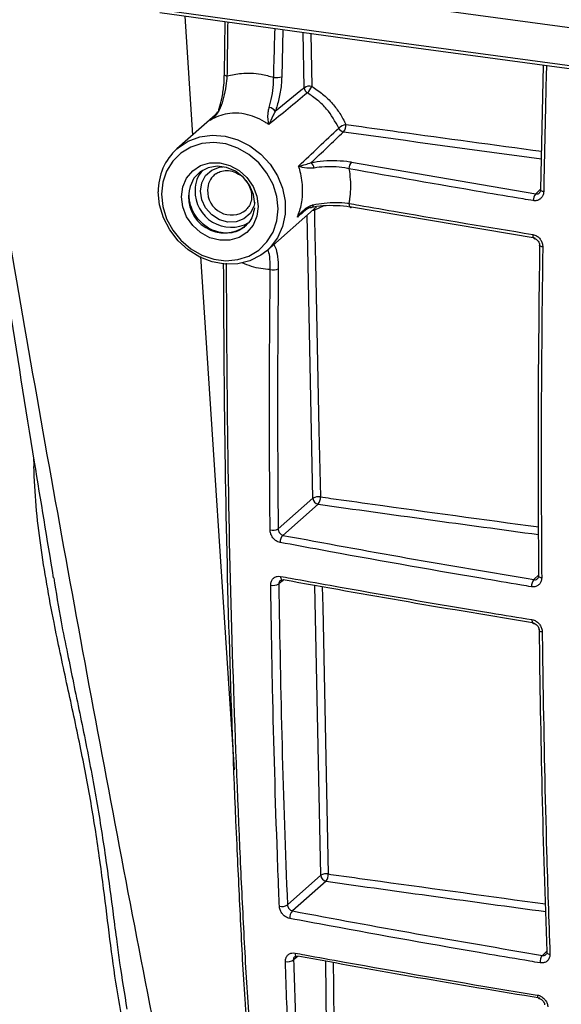
# Model space of a CAD drawing. Units: millimetres. Extents: x 268 to 2223, y 401 to 1316.
# Drawn here: x 1817 to 1864, y 687 to 774 of the extents above; entities that cross this region are included whole.
import ezdxf

# ---------------------------------------------------------------- set-up
doc = ezdxf.new("R2010")
doc.units = ezdxf.units.MM
doc.header["$LTSCALE"] = 3

msp = doc.modelspace()

# ---------------------------------------------------------------- linework, layer by layer
at = {"color": 8, "linetype": 'Continuous', "lineweight": 25}
for p, q in [((1831.209, 773.839), (1831.9, 763.325)), ((1839.893, 772.643), (1839.78, 768.486)), ((1841.779, 767.519), (1841.677, 772.397)), ((1842.339, 772.306), (1842.436, 767.636)), ((1862.217, 758.13), (1862.671, 758.575)), ((1843.515, 757.067), (1842.665, 756.695)), ((1842.538, 731.238), (1842.015, 756.246)), ((1832.604, 752.607), (1835.586, 707.227)), ((1839.963, 724.011), (1839.519, 723.659)), ((1862.067, 724.042), (1862.494, 724.46)), ((1843.235, 697.911), (1842.7, 723.525)), ((1862.819, 690.837), (1863.22, 691.23)), ((1841.225, 690.755), (1840.823, 690.431)), ((1843.724, 684.437), (1843.675, 690.318))]:
    msp.add_line(p, q, dxfattribs=at)
at = {"color": 7, "linetype": 'Continuous', "lineweight": 25}
for p, q in [((1834.721, 768.73), (1834.784, 773.346)), ((1862.67, 758.528), (1862.918, 769.491)), ((1833.91, 765.098), (1830.522, 762.11)), ((1845.957, 760.946), (1862.217, 758.13)), ((1833.954, 759.912), (1833.857, 759.839)), ((1836.622, 756.703), (1836.663, 756.743)), ((1838.459, 753.11), (1842.865, 756.995)), ((1862.169, 754.207), (1845.957, 756.945)), ((1836.622, 755.323), (1836.669, 755.369)), ((1839.463, 728.525), (1842.538, 731.238)), ((1843.006, 730.707), (1839.885, 727.955)), ((1840.283, 695.307), (1843.235, 697.911)), ((1843.703, 697.381), (1840.732, 694.761))]:
    msp.add_line(p, q, dxfattribs=at)
at = {"color": 7, "linetype": 'Continuous', "lineweight": 25, "flags": 128}
for points in [[(1978.891, 759.065), (1959.878, 761.175), (1940.933, 763.353), (1922.059, 765.596), (1903.257, 767.907), (1884.53, 770.283), (1865.879, 772.726), (1847.307, 775.235), (1828.815, 777.808)], [(1828.815, 774.46), (1847.307, 771.886), (1865.879, 769.378), (1884.53, 766.935), (1903.257, 764.558), (1922.059, 762.248), (1940.933, 760.004), (1959.878, 757.827), (1978.891, 755.717)], [(1979.046, 755.404), (1960.038, 757.513), (1941.099, 759.69), (1922.23, 761.933), (1903.433, 764.243), (1884.71, 766.619), (1866.064, 769.061), (1847.497, 771.569), (1829.011, 774.142)], [(1834.721, 768.73), (1834.698, 768.707), (1834.691, 768.684), (1834.699, 768.66), (1834.722, 768.637), (1834.76, 768.615), (1834.811, 768.595), (1834.874, 768.578), (1834.947, 768.563)], [(1829.169, 758.102), (1829.282, 757.01), (1829.614, 755.937), (1830.152, 754.931), (1830.871, 754.034), (1831.742, 753.288), (1832.724, 752.723), (1833.776, 752.365), (1834.852, 752.229), (1835.904, 752.322), (1836.886, 752.639), (1837.756, 753.167), (1838.476, 753.882), (1839.014, 754.753), (1839.346, 755.742), (1839.459, 756.806), (1839.346, 757.898), (1839.014, 758.971), (1838.476, 759.978), (1837.756, 760.874), (1836.886, 761.621), (1835.904, 762.186), (1834.852, 762.543), (1833.776, 762.679), (1832.724, 762.586), (1831.742, 762.269), (1830.871, 761.741), (1830.152, 761.026), (1829.614, 760.155), (1829.282, 759.166), (1829.169, 758.102)], [(1830.922, 757.882), (1831.037, 758.752), (1831.376, 759.534), (1831.915, 760.174), (1832.618, 760.629), (1833.436, 760.867), (1834.314, 760.873), (1835.192, 760.646), (1836.01, 760.201), (1836.712, 759.569), (1837.252, 758.793), (1837.59, 757.926), (1837.706, 757.027), (1837.59, 756.156), (1837.252, 755.375), (1836.712, 754.734), (1836.01, 754.28), (1835.192, 754.041), (1834.314, 754.035), (1833.436, 754.262), (1832.618, 754.707), (1831.915, 755.339), (1831.376, 756.115), (1831.037, 756.982), (1830.922, 757.882)], [(1837.412, 757.239), (1837.294, 758.084), (1836.948, 758.891), (1836.403, 759.594), (1835.702, 760.135), (1834.904, 760.472), (1834.071, 760.577), (1833.273, 760.442), (1832.573, 760.076), (1832.027, 759.511), (1831.682, 758.791), (1831.592, 758.388)], [(1838.459, 753.11), (1837.926, 752.704), (1836.962, 752.22), (1835.897, 751.957), (1834.775, 751.925), (1833.641, 752.126), (1832.541, 752.551), (1831.522, 753.183), (1830.624, 753.997), (1829.884, 754.959), (1829.333, 756.029), (1828.993, 757.164), (1828.878, 758.317)], [(1862.67, 758.528), (1862.648, 758.503), (1862.641, 758.482)], [(1842.571, 757.166), (1842.557, 757.096), (1842.536, 757.034), (1842.509, 756.983), (1842.476, 756.944), (1842.438, 756.918), (1842.396, 756.906), (1842.352, 756.908), (1842.306, 756.924)], [(1845.724, 757.292), (1845.727, 757.2), (1845.739, 757.117), (1845.76, 757.045), (1845.789, 756.989), (1845.824, 756.949), (1845.865, 756.928), (1845.91, 756.927), (1845.957, 756.945)], [(1842.665, 756.695), (1842.685, 755.77), (1842.762, 752.068), (1843.072, 737.264), (1843.196, 731.354)], [(1839.838, 724), (1839.874, 724.001), (1839.92, 724.018)], [(1862.465, 724.357), (1862.472, 724.384), (1862.495, 724.415)], [(1863.221, 691.185), (1863.198, 691.148), (1863.192, 691.113)], [(1841.111, 690.742), (1841.151, 690.744), (1841.195, 690.761)]]:
    msp.add_lwpolyline(points, dxfattribs=at)
at = {"color": 8, "linetype": 'Continuous', "lineweight": 25, "flags": 128}
for points in [[(1830.522, 762.11), (1830.624, 762.197), (1831.522, 762.785), (1832.541, 763.16), (1833.641, 763.309), (1834.775, 763.224), (1835.897, 762.909), (1836.962, 762.377), (1837.926, 761.651), (1838.749, 760.758), (1839.398, 759.737), (1839.846, 758.629), (1840.074, 757.479), (1840.074, 756.334), (1839.846, 755.242), (1839.398, 754.247), (1838.749, 753.389), (1838.459, 753.11)], [(1837.41, 757.36), (1837.326, 757.032), (1836.982, 756.395), (1836.446, 755.922), (1835.77, 755.66), (1835.021, 755.635), (1834.272, 755.849), (1833.596, 756.281), (1833.06, 756.889), (1832.716, 757.613), (1832.597, 758.383), (1832.716, 759.123), (1833.06, 759.761), (1833.596, 760.234), (1834.272, 760.496), (1834.608, 760.537)], [(1862.641, 758.482), (1862.641, 758.477), (1862.651, 758.451), (1862.678, 758.426), (1862.72, 758.402), (1862.776, 758.38), (1862.844, 758.361), (1862.922, 758.347)], [(1842.536, 756.706), (1842.571, 756.704), (1842.665, 756.695)], [(1842.621, 756.78), (1842.623, 756.777), (1842.665, 756.695)], [(1861.952, 754.551), (1861.954, 754.459), (1861.966, 754.376), (1861.985, 754.305), (1862.012, 754.249), (1862.045, 754.209), (1862.083, 754.189), (1862.094, 754.187)], [(1862.842, 753.449), (1862.764, 753.464), (1862.696, 753.483), (1862.64, 753.505), (1862.598, 753.53), (1862.571, 753.556), (1862.561, 753.583), (1862.561, 753.589)], [(1839.68, 724.331), (1839.686, 724.246), (1839.701, 724.17), (1839.724, 724.105), (1839.753, 724.054), (1839.789, 724.019), (1839.83, 724.001), (1839.838, 724)], [(1862.746, 724.198), (1862.668, 724.215), (1862.6, 724.235), (1862.544, 724.261), (1862.502, 724.289), (1862.476, 724.319), (1862.465, 724.351), (1862.465, 724.357)], [(1843.362, 723.408), (1843.399, 721.627), (1843.709, 706.822), (1843.893, 698.028)], [(1861.879, 720.512), (1861.884, 720.426), (1861.897, 720.35), (1861.918, 720.285), (1861.945, 720.235), (1861.977, 720.2), (1862.014, 720.183), (1862.022, 720.182)], [(1862.513, 719.593), (1862.513, 719.588), (1862.524, 719.555), (1862.55, 719.523), (1862.592, 719.495), (1862.648, 719.469), (1862.716, 719.448), (1862.794, 719.431)], [(1840.955, 691.04), (1840.964, 690.961), (1840.981, 690.892), (1841.004, 690.834), (1841.034, 690.788), (1841.069, 690.758), (1841.109, 690.743), (1841.111, 690.742)], [(1863.192, 691.113), (1863.192, 691.11), (1863.202, 691.072), (1863.229, 691.036), (1863.271, 691.004), (1863.327, 690.976), (1863.395, 690.952), (1863.472, 690.935)], [(1844.335, 690.2), (1844.351, 688.205), (1844.382, 684.549)], [(1862.354, 687.33), (1862.362, 687.251), (1862.377, 687.182), (1862.398, 687.124), (1862.425, 687.079), (1862.457, 687.049), (1862.493, 687.034), (1862.497, 687.034)]]:
    msp.add_lwpolyline(points, dxfattribs=at)
at = {"color": 7, "linetype": 'Continuous', "lineweight": 25}
for centre, radius, start, end in [((1839.337, 769.631), 1.228, 257.54926, 291.12022), ((1842.257, 766.739), 0.915, 78.65703, 121.46087), ((1842.331, 767.528), 0.552, 180.88519, 239.22252), ((1840.535, 768.483), 2.082, 316.64104, 335.98346), ((1838.589, 765.058), 0.712, 30.11229, 82.9794), ((1834.381, 765.545), 0.187, 98.24641, 197.42565), ((1845.979, 762.487), 1.861, 106.76866, 128.31576), ((1844.493, 764.195), 0.952, 323.00776, 4.45411), ((1845.331, 764.168), 0.552, 203.60555, 261.93425), ((1833.874, 758.405), 4.996, 132.13164, 181.00406), ((1841.96, 760.36), 0.681, 5.00823, 51.58568), ((1846.516, 760.385), 0.792, 134.85001, 182.19455), ((1834.716, 758.487), 2.595, 138.22041, 180.96156), ((1835.306, 758.369), 3.186, 178.67477, 299.42042), ((1862.831, 757.569), 0.832, 137.59567, 182.34838), ((1839.019, 752.526), 1.113, 257.1161, 294.37155), ((1843.016, 730.457), 0.915, 78.65664, 121.46078), ((1843.09, 731.252), 0.552, 181.54723, 261.27202), ((1842.249, 731.28), 0.949, 322.86713, 4.46038), ((1838.985, 729.398), 0.995, 256.60775, 298.67859), ((1840.44, 727.384), 0.796, 134.17059, 183.97996), ((1862.699, 723.471), 0.852, 137.9447, 183.99345), ((1839.038, 724.506), 0.974, 256.50872, 299.57491), ((1843.713, 697.131), 0.915, 78.65629, 121.4607), ((1843.787, 697.926), 0.552, 181.54723, 261.27202), ((1842.946, 697.954), 0.949, 322.8657, 4.46045), ((1839.786, 696.025), 0.873, 255.98646, 304.69367), ((1841.295, 694.182), 0.807, 134.23278, 185.84168), ((1840.332, 691.117), 0.844, 255.04233, 305.6138), ((1863.464, 690.259), 0.867, 138.13289, 185.64969)]:
    msp.add_arc(centre, radius, start, end, dxfattribs=at)
at = {"color": 8, "linetype": 'Continuous', "lineweight": 25}
for centre, radius, start, end in [((1834.96, 758.516), 1.722, 129.8128, 181.28301), ((1834.714, 757.852), 3.167, 170.25909, 307.03814), ((1835.337, 758.366), 2.102, 176.94758, 307.71455)]:
    msp.add_arc(centre, radius, start, end, dxfattribs=at)
at = {"color": 7, "linetype": 'Continuous', "lineweight": 25}
for centre, major_axis, ratio, start_param, end_param in [((1784.271, 713.792), (137.705, 115.452), 0.02614, 1.11817, 1.138639), ((1784.735, 713.73), (137.242, 115.495), 0.024135, 1.119774, 1.146906), ((1784.735, 713.73), (131.745, 121.729), 0.024135, 5.13356, 5.163585), ((1784.738, 713.261), (131.76, 122.193), 0.02614, 5.140825, 5.16519)]:
    msp.add_ellipse(centre, major_axis=major_axis, ratio=ratio, start_param=start_param, end_param=end_param, dxfattribs=at)
at = {"color": 8, "linetype": 'Continuous', "lineweight": 25}
for centre, major_axis, ratio, start_param, end_param in [((1725.223, 661.245), (180.572, 164.924), 0.017298, 0.91017, 0.912273), ((2567.39, 1372.854), (1879.246, 12.448), 0.348714, 4.315664, 4.325714), ((1784.735, 713.73), (131.751, 110.411), 0.02413, 5.134689, 5.141084), ((1849.078, 729.486), (-4.69, 81.023), 0.381712, 1.484105, 1.492347), ((2567.39, 1338.912), (1877.36, 12.436), 0.348714, 4.313949, 4.325165), ((2567.389, 1304.97), (1875.473, 12.423), 0.348714, 4.313931, 4.32512)]:
    msp.add_ellipse(centre, major_axis=major_axis, ratio=ratio, start_param=start_param, end_param=end_param, dxfattribs=at)
for points, knots in [([(1835.01, 773.315), (1834.995, 772.329), (1834.972, 770.743), (1834.954, 769.161), (1834.947, 768.563)], [0, 0, 0, 0, 0.622207, 1, 1, 1, 1]), ([(1839.073, 768.432), (1839.081, 768.752), (1839.116, 770.187), (1839.157, 771.624), (1839.188, 772.74)], [0, 0, 0, 0, 0.223338, 1, 1, 1, 1]), ([(1863.17, 769.459), (1863.168, 769.395), (1863.132, 768.046), (1863.04, 764.334), (1862.968, 760.701), (1862.922, 758.347)], [0, 0, 0, 0, 0.017182, 0.363047, 1, 1, 1, 1]), ([(1845.442, 764.269), (1845.75, 764.226), (1847.289, 764.012), (1853.047, 763.213), (1858.514, 762.471), (1862.746, 761.897)], [0, 0, 0, 0, 0.053475, 0.267373, 1, 1, 1, 1]), ([(1862.217, 758.13), (1862.266, 758.125), (1862.362, 758.116), (1862.477, 758.157), (1862.526, 758.212), (1862.541, 758.229)], [0, 0, 0, 0, 0.405461, 0.807708, 1, 1, 1, 1]), ([(1839.071, 753.65), (1839.119, 753.579), (1839.278, 753.346), (1839.443, 752.618), (1839.466, 751.881), (1839.478, 751.512)], [0, 0, 0, 0, 0.178779, 0.589216, 1, 1, 1, 1]), ([(1838.771, 751.441), (1838.767, 751.756), (1838.76, 752.386), (1838.66, 752.972), (1838.564, 753.15), (1838.545, 753.185)], [0, 0, 0, 0, 0.444576, 0.890729, 1, 1, 1, 1]), ([(1834.873, 752.011), (1834.903, 746.332), (1834.966, 734.737), (1835.372, 717.511), (1835.899, 703.663), (1836.39, 693.262), (1836.785, 686.241), (1837.3, 679.381), (1837.983, 672.78), (1838.887, 666.618), (1840.021, 660.966), (1841.335, 655.777), (1842.834, 651.068), (1844.196, 647.651), (1845.588, 644.703), (1846.992, 642.164), (1848.794, 639.583), (1850.692, 637.441), (1852.034, 636.422), (1852.705, 635.912)], [0, 0, 0, 0, 0.115853, 0.236577, 0.357253, 0.40744, 0.457793, 0.508055, 0.55811, 0.608046, 0.656952, 0.706034, 0.755116, 0.804022, 0.825754, 0.869363, 0.912972, 0.956486, 1, 1, 1, 1]), ([(1838.771, 751.441), (1838.215, 751.493), (1837.376, 751.572), (1836.564, 751.929), (1836.29, 752.05)], [0, 0, 0, 0, 0.6621597, 1, 1, 1, 1]), ([(1843.196, 731.354), (1843.503, 731.311), (1845.041, 731.096), (1851.459, 730.201), (1857.589, 729.365), (1862.484, 728.697)], [0, 0, 0, 0, 0.04794, 0.2397, 1, 1, 1, 1]), ([(1862.067, 724.042), (1862.115, 724.037), (1862.212, 724.027), (1862.323, 724.065), (1862.368, 724.116), (1862.382, 724.132)], [0, 0, 0, 0, 0.406647, 0.811971, 1, 1, 1, 1]), ([(1839.645, 723.961), (1839.619, 723.938), (1839.561, 723.885), (1839.522, 723.773), (1839.52, 723.69), (1839.519, 723.659)], [0, 0, 0, 0, 0.341023, 0.750925, 1, 1, 1, 1]), ([(1820.867, 717.477), (1821.037, 716.623), (1821.569, 713.965), (1822.513, 709.524), (1823.507, 704.153), (1824.29, 699.117), (1824.806, 695.07), (1825.108, 692.832), (1825.217, 692.019)], [0, 0, 0, 0, 0.097411, 0.302995, 0.512266, 0.721523, 0.898835, 1, 1, 1, 1]), ([(1843.893, 698.028), (1844.2, 697.985), (1845.738, 697.77), (1852.128, 696.879), (1858.229, 696.046), (1863.096, 695.383)], [0, 0, 0, 0, 0.048154, 0.240769, 1, 1, 1, 1]), ([(1862.819, 690.837), (1862.867, 690.832), (1862.964, 690.821), (1863.071, 690.856), (1863.111, 690.903), (1863.124, 690.918)], [0, 0, 0, 0, 0.406134, 0.814049, 1, 1, 1, 1]), ([(1840.926, 690.709), (1840.903, 690.687), (1840.849, 690.639), (1840.82, 690.535), (1840.822, 690.458), (1840.823, 690.431)], [0, 0, 0, 0, 0.339111, 0.765524, 1, 1, 1, 1])]:
    msp.add_open_spline(points, degree=3, knots=knots, dxfattribs=at)
at = {"color": 7, "linetype": 'Continuous', "lineweight": 25}
for points, knots in [([(1834.251, 765.665), (1834.336, 765.948), (1834.522, 766.571), (1834.68, 767.664), (1834.708, 768.392), (1834.721, 768.73)], [0, 0, 0, 0, 0.3090706, 0.6787945, 1, 1, 1, 1]), ([(1834.947, 768.563), (1834.92, 768.269), (1834.863, 767.635), (1834.663, 766.627), (1834.457, 766.028), (1834.355, 765.73)], [0, 0, 0, 0, 0.303444, 0.652545, 1, 1, 1, 1]), ([(1834.947, 768.563), (1835.368, 768.653), (1836.34, 768.861), (1837.751, 768.794), (1838.7, 768.534), (1839.073, 768.432)], [0, 0, 0, 0, 0.3167275, 0.7319576, 1, 1, 1, 1]), ([(1838.677, 765.765), (1838.761, 766.078), (1838.929, 766.704), (1839.052, 767.663), (1839.067, 768.224), (1839.073, 768.432)], [0, 0, 0, 0, 0.387483, 0.773404, 1, 1, 1, 1]), ([(1839.78, 768.486), (1839.768, 768.245), (1839.736, 767.596), (1839.558, 766.491), (1839.323, 765.774), (1839.205, 765.415)], [0, 0, 0, 0, 0.22768, 0.613985, 1, 1, 1, 1]), ([(1842.436, 767.636), (1842.764, 767.42), (1843.432, 766.98), (1844.26, 766.148), (1844.955, 765.239), (1845.278, 764.596), (1845.442, 764.269)], [0, 0, 0, 0, 0.257871, 0.524932, 0.759073, 1, 1, 1, 1]), ([(1844.826, 763.947), (1844.5, 764.532), (1843.997, 765.435), (1842.975, 766.438), (1842.361, 766.846), (1842.049, 767.054)], [0, 0, 0, 0, 0.47417, 0.73248, 1, 1, 1, 1]), ([(1838.644, 764.253), (1838.643, 764.255), (1838.585, 764.531), (1838.532, 764.97), (1838.613, 765.547), (1838.666, 765.729), (1838.677, 765.765)], [0, 0, 0, 0, 0.004795, 0.707335, 0.942424, 1, 1, 1, 1]), ([(1834.355, 765.73), (1834.21, 765.471), (1833.98, 765.06), (1833.612, 764.749), (1833.47, 764.642), (1833.467, 764.64)], [0, 0, 0, 0, 0.624654, 0.993264, 1, 1, 1, 1]), ([(1833.467, 764.64), (1833.469, 764.642), (1833.579, 764.73), (1833.834, 764.952), (1834.022, 765.231), (1834.133, 765.395)], [0, 0, 0, 0, 0.007934, 0.419382, 1, 1, 1, 1]), ([(1838.644, 764.253), (1838.559, 764.312), (1838.432, 764.399), (1837.759, 764.814), (1836.751, 765.213), (1835.221, 765.326), (1834.246, 765.068), (1833.639, 764.745), (1833.525, 764.676), (1833.467, 764.64)], [0, 0, 0, 0, 0.051686, 0.077284, 0.400828, 0.609081, 0.924373, 0.961481, 1, 1, 1, 1]), ([(1839.205, 765.415), (1839.19, 765.388), (1839.113, 765.252), (1838.894, 764.817), (1838.744, 764.477), (1838.644, 764.255), (1838.644, 764.253)], [0, 0, 0, 0, 0.0565511, 0.2908089, 0.9949313, 1, 1, 1, 1]), ([(1813.533, 762.305), (1814.217, 757.852), (1815.649, 748.537), (1817.678, 735.841), (1819.039, 727.613), (1819.602, 724.207)], [0, 0, 0, 0, 0.349264, 0.730642, 1, 1, 1, 1]), ([(1814.442, 761.74), (1815.369, 756.258), (1817.223, 745.291), (1820.132, 728.931), (1823.122, 712.629), (1826.163, 696.514), (1828.239, 685.863), (1829.264, 680.602)], [0, 0, 0, 0, 0.200828, 0.401711, 0.602725, 0.803773, 1, 1, 1, 1]), ([(1841.165, 756.083), (1841.202, 756.173), (1841.398, 756.645), (1841.61, 757.534), (1841.658, 758.869), (1841.495, 759.891), (1841.31, 760.489), (1841.278, 760.595)], [0, 0, 0, 0, 0.068175, 0.356626, 0.609553, 0.931014, 1, 1, 1, 1]), ([(1841.278, 760.595), (1841.279, 760.595), (1841.456, 760.629), (1841.788, 760.689), (1842.214, 760.835), (1842.383, 760.894)], [0, 0, 0, 0, 0.005897, 0.60613, 1, 1, 1, 1]), ([(1842.639, 760.419), (1842.421, 760.401), (1841.878, 760.357), (1841.477, 760.505), (1841.28, 760.594), (1841.278, 760.595)], [0, 0, 0, 0, 0.397123, 0.994418, 1, 1, 1, 1]), ([(1842.383, 760.894), (1842.738, 760.956), (1843.448, 761.082), (1844.662, 761.102), (1845.497, 761.027), (1845.905, 760.955), (1845.957, 760.946)], [0, 0, 0, 0, 0.315151, 0.62995, 0.952885, 1, 1, 1, 1]), ([(1845.724, 760.354), (1845.679, 760.364), (1845.327, 760.438), (1844.607, 760.53), (1843.56, 760.553), (1842.945, 760.464), (1842.639, 760.419)], [0, 0, 0, 0, 0.047154, 0.370566, 0.685639, 1, 1, 1, 1]), ([(1833.959, 759.892), (1834.082, 759.973), (1834.364, 760.157), (1834.927, 760.224), (1835.544, 760.128), (1835.911, 759.909), (1836.085, 759.805)], [0, 0, 0, 0, 0.21207, 0.486897, 0.756518, 1, 1, 1, 1]), ([(1845.724, 760.354), (1845.766, 760.041), (1845.885, 759.142), (1845.851, 758.111), (1845.744, 757.423), (1845.724, 757.292)], [0, 0, 0, 0, 0.3026601, 0.8677896, 1, 1, 1, 1]), ([(1862, 757.535), (1861.701, 757.585), (1860.205, 757.832), (1854.745, 758.748), (1849.645, 759.656), (1845.724, 760.354)], [0, 0, 0, 0, 0.054656, 0.273284, 1, 1, 1, 1]), ([(1836.613, 759.323), (1836.736, 759.141), (1836.983, 758.777), (1837.109, 758.279), (1837.119, 758.003), (1837.122, 757.928)], [0, 0, 0, 0, 0.421651, 0.84353, 1, 1, 1, 1]), ([(1836.65, 755.386), (1836.555, 755.287), (1836.298, 755.018), (1835.728, 754.761), (1835.004, 754.631), (1834.237, 754.711), (1833.491, 754.987), (1832.815, 755.441), (1832.254, 756.04), (1831.847, 756.742), (1831.631, 757.428), (1831.608, 757.859), (1831.599, 758.037)], [0, 0, 0, 0, 0.064188, 0.174018, 0.283506, 0.39192, 0.499338, 0.606102, 0.712477, 0.818618, 0.924621, 1, 1, 1, 1]), ([(1837.122, 757.928), (1837.117, 757.833), (1837.103, 757.537), (1836.969, 757.106), (1836.748, 756.861), (1836.648, 756.75)], [0, 0, 0, 0, 0.2074747, 0.6432739, 1, 1, 1, 1]), ([(1862.922, 758.347), (1862.916, 758.276), (1862.902, 758.099), (1862.788, 757.847), (1862.58, 757.637), (1862.306, 757.517), (1862.102, 757.529), (1862, 757.535)], [0, 0, 0, 0, 0.143031, 0.355749, 0.569651, 0.784853, 1, 1, 1, 1]), ([(1862.636, 758.484), (1862.635, 758.45), (1862.634, 758.364), (1862.594, 758.275), (1862.557, 758.242), (1862.542, 758.228)], [0, 0, 0, 0, 0.283454, 0.715531, 1, 1, 1, 1]), ([(1841.165, 756.083), (1841.167, 756.086), (1841.211, 756.148), (1841.453, 756.467), (1841.865, 756.862), (1842.341, 757.106), (1842.533, 757.156), (1842.571, 757.166)], [0, 0, 0, 0, 0.005248, 0.129027, 0.671911, 0.935306, 1, 1, 1, 1]), ([(1845.957, 756.945), (1845.908, 756.953), (1845.496, 757.023), (1844.645, 757.102), (1843.398, 757.093), (1842.67, 756.98), (1842.306, 756.924)], [0, 0, 0, 0, 0.043521, 0.364538, 0.68218, 1, 1, 1, 1]), ([(1842.571, 757.166), (1842.886, 757.227), (1843.517, 757.348), (1844.592, 757.394), (1845.327, 757.349), (1845.681, 757.298), (1845.724, 757.292)], [0, 0, 0, 0, 0.3179301, 0.6358664, 0.9565825, 1, 1, 1, 1]), ([(1845.724, 757.292), (1846.018, 757.241), (1847.487, 756.982), (1852.861, 756.047), (1858.003, 755.201), (1861.952, 754.551)], [0, 0, 0, 0, 0.054828, 0.274142, 1, 1, 1, 1]), ([(1837.368, 756.892), (1837.323, 756.654), (1837.234, 756.176), (1836.965, 755.664), (1836.722, 755.449), (1836.65, 755.386)], [0, 0, 0, 0, 0.411938, 0.827527, 1, 1, 1, 1]), ([(1842.306, 756.924), (1842.277, 756.913), (1842.127, 756.856), (1841.754, 756.649), (1841.417, 756.36), (1841.206, 756.13), (1841.167, 756.085), (1841.165, 756.083)], [0, 0, 0, 0, 0.063236, 0.325126, 0.870484, 0.99441, 1, 1, 1, 1]), ([(1861.952, 754.551), (1862.019, 754.536), (1862.188, 754.496), (1862.441, 754.34), (1862.666, 754.086), (1862.817, 753.776), (1862.834, 753.558), (1862.842, 753.449)], [0, 0, 0, 0, 0.1435542, 0.3591127, 0.5733201, 0.7866424, 1, 1, 1, 1]), ([(1862.093, 754.182), (1862.125, 754.176), (1862.196, 754.165), (1862.326, 754.086), (1862.448, 753.958), (1862.53, 753.798), (1862.564, 753.666), (1862.558, 753.604), (1862.557, 753.589)], [0, 0, 0, 0, 0.15241, 0.345558, 0.548751, 0.744719, 0.937075, 1, 1, 1, 1]), ([(1862.495, 724.415), (1862.469, 729.245), (1862.418, 738.91), (1862.533, 748.726), (1862.59, 753.636)], [0, 0, 0, 0, 0.499746, 1, 1, 1, 1]), ([(1862.842, 753.449), (1862.837, 753.131), (1862.815, 751.54), (1862.733, 744.868), (1862.679, 735.408), (1862.727, 727.303), (1862.746, 724.198)], [0, 0, 0, 0, 0.0323244, 0.161623, 0.6788833, 1, 1, 1, 1]), ([(1836.635, 685.778), (1836.615, 686.035), (1836.42, 688.569), (1836.172, 693.535), (1835.669, 703.895), (1835.149, 717.734), (1834.741, 734.875), (1834.679, 746.395), (1834.649, 752.005)], [0, 0, 0, 0, 0.0122637, 0.1210016, 0.2293802, 0.4906365, 0.7519947, 1, 1, 1, 1]), ([(1838.755, 728.43), (1838.752, 728.742), (1838.738, 730.301), (1838.693, 736.863), (1838.7, 744.223), (1838.76, 750.366), (1838.771, 751.441)], [0, 0, 0, 0, 0.040992, 0.204963, 0.860933, 1, 1, 1, 1]), ([(1839.478, 751.512), (1839.447, 747.658), (1839.384, 739.948), (1839.437, 732.334), (1839.463, 728.525)], [0, 0, 0, 0, 0.499837, 1, 1, 1, 1]), ([(1826.331, 682.32), (1826.029, 683.666), (1825.423, 686.358), (1824.809, 690.613), (1824.263, 695.026), (1823.684, 699.699), (1822.913, 704.593), (1821.925, 709.714), (1820.78, 714.929), (1819.536, 720.721), (1818.609, 725.939), (1818.047, 730.556), (1817.935, 732.886), (1817.879, 734.051)], [0, 0, 0, 0, 0.0889716, 0.1779603, 0.2683006, 0.3586177, 0.4545322, 0.5504583, 0.6489346, 0.7474337, 0.8731119, 0.9365637, 1, 1, 1, 1]), ([(1839.646, 727.329), (1839.578, 727.346), (1839.412, 727.39), (1839.163, 727.551), (1838.939, 727.804), (1838.787, 728.111), (1838.766, 728.324), (1838.755, 728.43)], [0, 0, 0, 0, 0.147149, 0.361898, 0.57504, 0.7875064, 1, 1, 1, 1]), ([(1839.463, 728.525), (1839.468, 728.472), (1839.478, 728.365), (1839.551, 728.208), (1839.657, 728.077), (1839.775, 727.991), (1839.853, 727.966), (1839.885, 727.955)], [0, 0, 0, 0, 0.210165, 0.421229, 0.634563, 0.851085, 1, 1, 1, 1]), ([(1839.885, 727.955), (1843.545, 727.279), (1850.866, 725.925), (1858.332, 724.67), (1862.067, 724.042)], [0, 0, 0, 0, 0.499842, 1, 1, 1, 1]), ([(1861.85, 723.412), (1861.55, 723.461), (1860.055, 723.709), (1853.79, 724.762), (1846.682, 726.016), (1840.829, 727.108), (1839.646, 727.329)], [0, 0, 0, 0, 0.039912, 0.19956, 0.83823, 1, 1, 1, 1]), ([(1819.639, 724.213), (1819.845, 722.912), (1820.205, 720.65), (1820.669, 718.423), (1820.867, 717.477)], [0, 0, 0, 0, 0.575355, 1, 1, 1, 1]), ([(1838.811, 723.559), (1838.814, 723.623), (1838.822, 723.792), (1838.92, 724.035), (1839.117, 724.239), (1839.381, 724.355), (1839.58, 724.339), (1839.68, 724.331)], [0, 0, 0, 0, 0.132297, 0.348453, 0.565712, 0.782852, 1, 1, 1, 1]), ([(1839.644, 723.963), (1839.647, 723.966), (1839.675, 723.998), (1839.74, 724.019), (1839.86, 723.99), (1839.91, 723.978)], [0, 0, 0, 0, 0.059372, 0.609787, 1, 1, 1, 1]), ([(1839.68, 724.331), (1839.972, 724.278), (1841.429, 724.013), (1847.571, 722.909), (1854.676, 721.686), (1860.668, 720.709), (1861.879, 720.512)], [0, 0, 0, 0, 0.039915, 0.199578, 0.838305, 1, 1, 1, 1]), ([(1862.096, 720.202), (1858.365, 720.816), (1850.9, 722.044), (1843.581, 723.36), (1839.92, 724.018)], [0, 0, 0, 0, 0.499841, 1, 1, 1, 1]), ([(1862.746, 724.198), (1862.742, 724.132), (1862.733, 723.962), (1862.629, 723.717), (1862.427, 723.511), (1862.156, 723.392), (1861.952, 723.405), (1861.85, 723.412)], [0, 0, 0, 0, 0.1363694, 0.3510466, 0.5669989, 0.7835096, 1, 1, 1, 1]), ([(1862.461, 724.357), (1862.461, 724.326), (1862.461, 724.246), (1862.427, 724.17), (1862.395, 724.142), (1862.383, 724.131)], [0, 0, 0, 0, 0.276054, 0.710027, 1, 1, 1, 1]), ([(1839.574, 695.178), (1839.562, 695.481), (1839.501, 696.993), (1839.262, 703.365), (1838.991, 712.497), (1838.861, 720.506), (1838.811, 723.559)], [0, 0, 0, 0, 0.03241, 0.162049, 0.680673, 1, 1, 1, 1]), ([(1839.519, 723.659), (1839.601, 718.89), (1839.763, 709.347), (1840.11, 699.989), (1840.283, 695.307)], [0, 0, 0, 0, 0.4997393, 1, 1, 1, 1]), ([(1861.879, 720.512), (1861.948, 720.495), (1862.118, 720.456), (1862.374, 720.3), (1862.603, 720.052), (1862.761, 719.749), (1862.783, 719.537), (1862.794, 719.431)], [0, 0, 0, 0, 0.147991, 0.361454, 0.574184, 0.787098, 1, 1, 1, 1]), ([(1862.02, 720.177), (1862.051, 720.172), (1862.121, 720.161), (1862.251, 720.087), (1862.378, 719.966), (1862.468, 719.815), (1862.512, 719.68), (1862.508, 719.616), (1862.507, 719.594)], [0, 0, 0, 0, 0.142353, 0.330157, 0.52555, 0.715199, 0.903188, 1, 1, 1, 1]), ([(1863.221, 691.185), (1863.066, 695.881), (1862.757, 705.278), (1862.614, 714.86), (1862.543, 719.653)], [0, 0, 0, 0, 0.499746, 1, 1, 1, 1]), ([(1862.794, 719.431), (1862.798, 719.121), (1862.817, 717.568), (1862.91, 711.06), (1863.106, 701.839), (1863.371, 693.958), (1863.472, 690.935)], [0, 0, 0, 0, 0.032294, 0.161471, 0.678246, 1, 1, 1, 1]), ([(1840.283, 695.307), (1840.291, 695.257), (1840.307, 695.157), (1840.388, 695.007), (1840.5, 694.881), (1840.621, 694.797), (1840.699, 694.771), (1840.732, 694.761)], [0, 0, 0, 0, 0.211948, 0.422864, 0.63359, 0.846731, 1, 1, 1, 1]), ([(1840.492, 694.1), (1840.423, 694.118), (1840.256, 694.162), (1840.003, 694.321), (1839.775, 694.569), (1839.615, 694.868), (1839.588, 695.075), (1839.574, 695.178)], [0, 0, 0, 0, 0.151154, 0.363377, 0.575092, 0.787562, 1, 1, 1, 1]), ([(1840.732, 694.761), (1844.374, 694.082), (1851.661, 692.723), (1859.099, 691.466), (1862.819, 690.837)], [0, 0, 0, 0, 0.499832, 1, 1, 1, 1]), ([(1862.602, 690.173), (1862.303, 690.223), (1860.809, 690.472), (1854.55, 691.529), (1847.474, 692.787), (1841.652, 693.882), (1840.492, 694.1)], [0, 0, 0, 0, 0.040024, 0.200121, 0.840594, 1, 1, 1, 1]), ([(1825.217, 692.019), (1825.298, 691.402), (1825.562, 689.378), (1825.884, 687.436), (1826.108, 686.086)], [0, 0, 0, 0, 0.304973, 1, 1, 1, 1]), ([(1840.114, 690.302), (1840.115, 690.359), (1840.119, 690.52), (1840.208, 690.754), (1840.397, 690.953), (1840.656, 691.064), (1840.855, 691.048), (1840.955, 691.04)], [0, 0, 0, 0, 0.122777, 0.343517, 0.563663, 0.781791, 1, 1, 1, 1]), ([(1840.955, 691.04), (1841.246, 690.986), (1842.701, 690.719), (1848.832, 689.609), (1855.675, 688.425), (1861.402, 687.486), (1862.354, 687.33)], [0, 0, 0, 0, 0.041337, 0.206685, 0.868166, 1, 1, 1, 1]), ([(1863.472, 690.935), (1863.471, 690.872), (1863.466, 690.706), (1863.37, 690.468), (1863.174, 690.267), (1862.908, 690.153), (1862.704, 690.167), (1862.602, 690.173)], [0, 0, 0, 0, 0.133229, 0.350093, 0.567219, 0.783591, 1, 1, 1, 1]), ([(1863.188, 691.114), (1863.188, 691.086), (1863.191, 691.011), (1863.163, 690.948), (1863.136, 690.926), (1863.125, 690.917)], [0, 0, 0, 0, 0.272552, 0.708973, 1, 1, 1, 1]), ([(1855.846, 635.491), (1855.011, 636.108), (1853.338, 637.342), (1851.031, 640.092), (1848.897, 643.462), (1846.971, 647.513), (1845.258, 652.176), (1843.771, 657.411), (1842.881, 661.525), (1842.257, 664.955), (1841.765, 667.977), (1841.183, 672.481), (1840.695, 677.634), (1840.326, 683.574), (1840.191, 687.863), (1840.114, 690.302)], [0, 0, 0, 0, 0.091325, 0.18284, 0.274165, 0.365149, 0.456507, 0.547866, 0.638851, 0.651666, 0.702943, 0.771727, 0.840591, 0.909375, 1, 1, 1, 1]), ([(1840.823, 690.431), (1840.903, 688.044), (1841.064, 683.274), (1841.497, 676.289), (1842.225, 669.672), (1843.2, 663.468), (1844.417, 657.786), (1845.872, 652.594), (1847.574, 647.926), (1849.341, 644.204), (1851.081, 641.322), (1852.746, 639.118), (1854.514, 637.263), (1855.774, 636.361), (1856.404, 635.91)], [0, 0, 0, 0, 0.089372, 0.178652, 0.269973, 0.361293, 0.450937, 0.540581, 0.633233, 0.725885, 0.793772, 0.861659, 0.930829, 1, 1, 1, 1]), ([(1840.926, 690.709), (1840.93, 690.714), (1840.95, 690.737), (1840.997, 690.756), (1841.082, 690.743), (1841.11, 690.738)], [0, 0, 0, 0, 0.158438, 0.71731, 1, 1, 1, 1]), ([(1862.571, 687.054), (1858.974, 687.65), (1851.777, 688.843), (1844.723, 690.121), (1841.195, 690.761)], [0, 0, 0, 0, 0.499838, 1, 1, 1, 1]), ([(1862.354, 687.33), (1862.42, 687.314), (1862.586, 687.277), (1862.842, 687.129), (1863.079, 686.889), (1863.247, 686.592), (1863.278, 686.386), (1863.293, 686.282)], [0, 0, 0, 0, 0.141649, 0.354623, 0.568593, 0.784336, 1, 1, 1, 1]), ([(1862.495, 687.029), (1862.529, 687.023), (1862.601, 687.011), (1862.735, 686.936), (1862.861, 686.821), (1862.956, 686.678), (1863.006, 686.546), (1863.007, 686.482), (1863.008, 686.457)], [0, 0, 0, 0, 0.15238, 0.329979, 0.515169, 0.699353, 0.885591, 1, 1, 1, 1])]:
    msp.add_open_spline(points, degree=3, knots=knots, dxfattribs=at)

doc.saveas('drawing.dxf')
